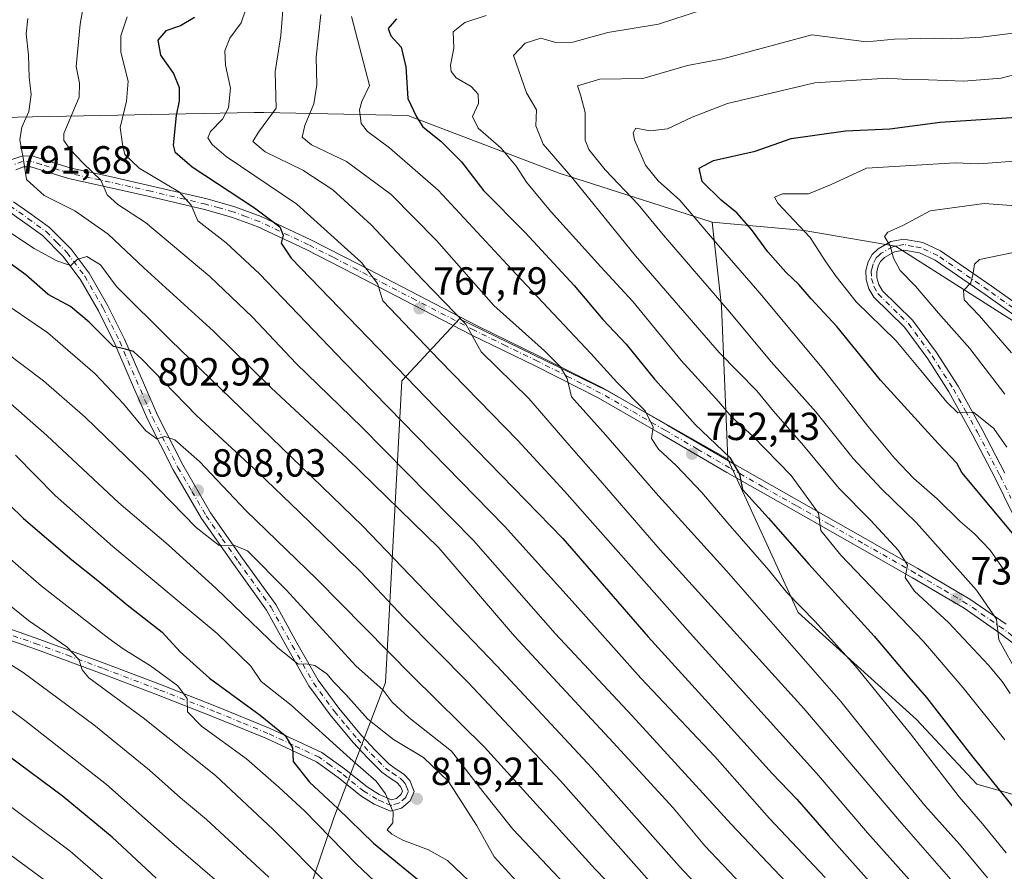
# Model space of a CAD drawing. Units: metres. Extents: x 590181 to 593640, y 4745216 to 4747575.
# Drawn here: x 591193 to 591444, y 4746758 to 4746976 of the extents above; entities that cross this region are included whole.
import ezdxf

# ---------------------------------------------------------------- set-up
doc = ezdxf.new("R2010")
doc.units = ezdxf.units.M
doc.header["$MEASUREMENT"] = 0
doc.linetypes.add('DGN Style 4', pattern=[2.6384748266838614, 1.318413404963828, -0.6592067024819142, 0.001648016756204785, -0.6592067024819142])
for name, color, linetype, lineweight in [('Arbolado forestal CxS', 92, 'Continuous', 0), ('Curva de nivel maestra', 30, 'Continuous', 30), ('Curva de nivel normal', 30, 'Continuous', 0), ('Matorral CxS', 135, 'Continuous', 0), ('Pastizal CxS', 92, 'Continuous', 0), ('Pista no pavimentada Cxs', 111, 'Continuous', 0), ('Pista no pavimentada eje', 91, 'DGN Style 4', 0), ('Punto de cota en terreno', 7, 'Continuous', 0), ('Rótulo de punto de cota en terreno', 7, 'Continuous', 0), ('Suelo desnudo CxS', 253, 'Continuous', 0)]:
    doc.layers.add(name, color=color, linetype=linetype, lineweight=lineweight)
doc.styles.add('Style-Arial', font='txt')

# ---------------------------------------------------------------- blocks, each defined once
blk = doc.blocks.new('5PATER')
at = {"layer": 'Suelo desnudo CxS', "linetype": 'Continuous', "lineweight": 0}
h = blk.add_hatch(color=51, dxfattribs=at)
edge = h.paths.add_edge_path()
edge.add_ellipse((0, 0), major_axis=(-0.1095731443231308, -0.1110710700762829), ratio=0.9994222409660322, start_angle=0, end_angle=360)

msp = doc.modelspace()

# ---------------------------------------------------------------- linework, layer by layer
at = {"layer": 'Arbolado forestal CxS', "color": 92, "linetype": 'Continuous', "lineweight": 0}
for points in [[(591369.4787, 4746923.8771, 729.3028999999952), (591330.4545, 4746936.4113, 742.0749000000069), (591291.8664999995, 4746951.179500001, 751.5228999999963), (591255.0817, 4746951.9005, 767.738599999997), (591252.6083000004, 4746951.949300001, 768.7645000000048), (591196.1079000002, 4746950.767899999, 790.8770999999979), (591177.0289000003, 4746950.368899999, 798.0844999999972), (591131.8283000002, 4746947.1557, 813.1128000000026)], [(591483.9577000003, 4746874.704700001, 700.0883999999933), (591416.2997000003, 4746917.7961, 715.5481000000001), (591392.9420999996, 4746921.824300001, 721.0335999999952), (591369.4787, 4746923.8771, 729.3028999999952), (591330.4545, 4746936.4113, 742.0749000000069), (591291.8664999995, 4746951.179500001, 751.5228999999963), (591255.0817, 4746951.9005, 767.738599999997), (591252.6083000004, 4746951.949300001, 768.7645000000048), (591196.1079000002, 4746950.767899999, 790.8770999999979), (591177.0289000003, 4746950.368899999, 798.0844999999972)], [(591369.4787, 4746923.8771, 729.3028999999952), (591392.9420999996, 4746921.824300001, 721.0335999999952), (591416.2997000003, 4746917.7961, 715.5481000000001), (591483.9577000003, 4746874.704700001, 700.0883999999933), (591555.9017000003, 4746821.608300001, 684.7060999999958), (591596.4502999998, 4746797.026699999, 675.8365000000049), (591639.7796999998, 4746761.060500001, 666.4058999999979), (591681.0569000002, 4746732.0439, 659.328999999998), (591769.3743000003, 4746702.1043, 647.834600000002), (591855.8794999998, 4746667.676100001, 634.1071999999986), (591891.1935000002, 4746656.391899999, 629.7581000000064)], [(591373.4824999999, 4746863.3851, 750.8674000000028), (591342.6224999996, 4746880.978700001, 757.7063999999956), (591305.0334999999, 4746899.241699999, 765.7324999999983), (591290.2703, 4746883.442100001, 776.3613000000041), (591286.1744999997, 4746806.433499999, 808.436799999996), (591272.9249, 4746771.8277, 827.6708999999975), (591257.9709000001, 4746727.650699999, 851.4330999999949), (591250.9654999999, 4746698.261299999, 865.8227999999945)], [(591257.9709000001, 4746727.650699999, 851.4330999999949), (591272.9249, 4746771.8277, 827.6708999999975), (591286.1744999997, 4746806.433499999, 808.436799999996), (591290.2703, 4746883.442100001, 776.3613000000041), (591305.0334999999, 4746899.241699999, 765.7324999999983), (591342.6224999996, 4746880.978700001, 757.7063999999956), (591373.4824999999, 4746863.3851, 750.8674000000028), (591391.4099000003, 4746824.269300001, 756.4823999999935), (591421.5903000003, 4746796.988700001, 753.806899999996), (591437.0516999997, 4746780.460899999, 752.4734999999928), (591452.3393000001, 4746776.092300001, 747.5604000000022), (591466.8992999997, 4746773.1801, 741.8159000000014), (591483.6435000002, 4746764.4439, 737.084799999997), (591502.5708999997, 4746748.4277, 733.9921000000032)], [(591373.4824999999, 4746863.3851, 750.8674000000028), (591391.4099000003, 4746824.269300001, 756.4823999999935), (591421.5903000003, 4746796.988700001, 753.806899999996), (591437.0516999997, 4746780.460899999, 752.4734999999928), (591452.3393000001, 4746776.092300001, 747.5604000000022), (591466.8992999997, 4746773.1801, 741.8159000000014), (591483.6435000002, 4746764.4439, 737.084799999997), (591502.5708999997, 4746748.4277, 733.9921000000032), (591517.8589000005, 4746740.419500001, 729.1435999999959), (591536.0588999996, 4746730.955499999, 723.3448999999965), (591556.4424999999, 4746725.859099999, 714.2103999999963), (591575.3705000002, 4746710.5711, 710.5935000000028), (591590.6579, 4746688.730699999, 711.8491999999969), (591614.6819000002, 4746671.9867, 706.777700000006), (591628.0598999998, 4746662.510299999, 705.2029999999941)]]:
    msp.add_polyline3d(points, dxfattribs=at)
at = {"layer": 'Curva de nivel maestra', "color": 30, "linetype": 'Continuous', "lineweight": 30, "flags": 128}
for points, elevation in [([(591237.3899999997, 4746976.1801), (591233.7999999998, 4746974.0701), (591230.0999999996, 4746972.720100001), (591228.0300000003, 4746970.350099999), (591228.7400000002, 4746966.550100001), (591232.0599999996, 4746961.840100001), (591233.5, 4746958.290100001), (591233.5300000003, 4746954.880100001), (591232.7000000002, 4746951.170100001), (591231.9699999997, 4746943.5801), (591232.3700000001, 4746941.850099999), (591236.7999999998, 4746938.0801), (591252.7199999997, 4746927.550100001), (591259.1799999997, 4746922.710100001), (591260.0599999996, 4746920.5601), (591259.54, 4746918.5601), (591262.0499999998, 4746914.7501), (591306.2300000004, 4746869.020099999), (591331.3899999997, 4746843.130100001), (591353.1799999997, 4746818.020099999), (591372, 4746797.380100001), (591384.8399999999, 4746783.130100001), (591391.1100000005, 4746776.590100001), (591399.1399999997, 4746767.300100001), (591412.2300000004, 4746752.720100001)], 775), ([(591288.9299999997, 4746975.800100001), (591286.8499999996, 4746973.370100001), (591287.5099999999, 4746971.5001), (591290.0999999996, 4746968.600099999), (591291.3499999996, 4746963.5801), (591291.7999999998, 4746955.4901), (591294.0300000003, 4746950.7601), (591295.6500000004, 4746948.290100001), (591300.2199999997, 4746944.630100001), (591305.54, 4746939.280099999), (591311.1600000003, 4746931.9901), (591321.8200000003, 4746921.2401), (591334.29, 4746907.7501), (591341.5999999996, 4746899.0601), (591347.5499999998, 4746892.7301), (591354.7699999996, 4746883.790100001), (591359.75, 4746878.350099999), (591365.1299999999, 4746872.2601), (591373.9800000004, 4746863.860099999), (591376.4600000001, 4746859.600099999), (591377.2199999997, 4746855.690099999), (591383.8600000005, 4746848.3301), (591394.1399999997, 4746836.620100001), (591410.8499999996, 4746818.220100001), (591419.6799999997, 4746807.7501), (591424.2199999997, 4746802.600099999), (591435.6299999999, 4746787.770099999), (591461.7999999998, 4746755.300100001)], 750), ([(591447.3799999999, 4746842.960100001), (591433.1699999999, 4746859.970100001), (591431.9600000001, 4746862.370100001), (591427.1799999997, 4746867.4301), (591412.4600000001, 4746883.5601), (591401.3399999999, 4746897.290100001), (591394.7699999996, 4746904.340100001), (591391.6299999999, 4746908.0001), (591388.2999999998, 4746911.130100001), (591383.6799999997, 4746916.340100001), (591379.5599999996, 4746922.020099999), (591375.8099999996, 4746926.2601), (591371.7599999999, 4746929.540100001), (591366.9600000001, 4746934.300100001), (591366.1500000004, 4746937.670100001), (591369.79, 4746939.630100001), (591380.4500000002, 4746942.0001), (591389.6299999999, 4746945.2601), (591403.5300000003, 4746947.2501), (591414.8600000005, 4746947.7401), (591427.6699999999, 4746949.420100001), (591452.3799999999, 4746951.050100001)], 725), ([(591353.4900000002, 4746755.6501), (591330.7999999998, 4746781.280099999), (591307.25, 4746806.380100001), (591290.8099999996, 4746823.0101), (591279.7300000004, 4746834.7401), (591264.1200000001, 4746849.9301), (591253.6900000004, 4746860.040100001), (591237.9000000004, 4746874.540100001), (591224.0899999999, 4746888.8301), (591221.8200000003, 4746890.860099999), (591219.79, 4746891.4801), (591216.7199999997, 4746892.140100001), (591210.5199999996, 4746898.420100001), (591205.7599999999, 4746902.420100001), (591200.0999999996, 4746905.470100001), (591194.3300000001, 4746910.440099999), (591187.9000000004, 4746915.120100001)], 800), ([(591182.7300000004, 4746858.950099999), (591193.8099999996, 4746848.300100001), (591206.1100000005, 4746837.6801), (591212.7599999999, 4746832.460100001), (591220.2100000001, 4746826.210100001), (591229.1299999999, 4746819.220100001), (591233.79, 4746814.210100001), (591241.2300000004, 4746807.460100001), (591254.1799999997, 4746798.0801), (591260.5800000001, 4746792.840100001), (591262.4400000004, 4746789.710100001), (591262.6100000005, 4746786.210100001), (591266.7800000003, 4746780.9801), (591274, 4746774.2601), (591283.0499999998, 4746765.4101), (591294.7999999998, 4746755.780099999)], 825), ([(591227.5999999996, 4746756.4001), (591216.4199999999, 4746766.880100001), (591203.5999999996, 4746777.440099999), (591176.54, 4746797.5101)], 850)]:
    msp.add_lwpolyline(points, dxfattribs=dict(at, elevation=elevation))
at = {"layer": 'Curva de nivel normal', "color": 30, "linetype": 'Continuous', "lineweight": 0, "flags": 128}
for points, elevation in [([(591394.6600000003, 4746748.75), (591374.3200000003, 4746770.220000001), (591349.1200000001, 4746797.859999999), (591329.4000000004, 4746818.930000001), (591308.5899999999, 4746842.65), (591280.1100000005, 4746871.619999999), (591263.3799999999, 4746887.82), (591252.2000000002, 4746899.640000001), (591241.3300000001, 4746910.07), (591224.9100000003, 4746923.84), (591217.8799999999, 4746928.449999999), (591215.1299999999, 4746930.869999999), (591213.5, 4746934.66), (591208.9699999997, 4746938.949999999), (591205.6699999999, 4746942.449999999), (591204.0700000003, 4746944.75), (591204.0999999996, 4746946.57), (591207.9699999997, 4746955.800000001), (591208.04, 4746959.380000001), (591207.2400000002, 4746963.66), (591208.2599999999, 4746974.5), (591210.4000000004, 4746986.619999999)], 785), ([(591442.2599999999, 4746742.449999999), (591417.2999999998, 4746771.109999999), (591392.8399999999, 4746799.720000001), (591356.2599999999, 4746840.26), (591340.8799999999, 4746857.92), (591332.9800000004, 4746866.980000001), (591322.75, 4746878.869999999), (591310.5800000001, 4746890.810000001), (591306.6699999999, 4746897.880000001), (591295.6699999999, 4746909.230000001), (591282.4500000002, 4746923.220000001), (591272.7400000002, 4746932.180000001), (591265.0499999998, 4746937.16), (591255.4500000002, 4746941.890000001), (591252.2699999996, 4746944.5), (591253.7000000002, 4746946.9), (591258.2699999996, 4746953.039999999), (591258, 4746962.300000001), (591259.4699999997, 4746971.57), (591260.2000000002, 4746981.310000001)], 765), ([(591420.5599999996, 4746755.230000001), (591409.1100000005, 4746767.980000001), (591396.0800000001, 4746783.220000001), (591363.8600000005, 4746818.949999999), (591331.7800000003, 4746855.230000001), (591319.9100000003, 4746868.199999999), (591299.9100000003, 4746888.699999999), (591285.4500000002, 4746903.789999999), (591284.1200000001, 4746908.230000001), (591279.9800000004, 4746913.600000001), (591263.4800000004, 4746928.480000001), (591245.4600000001, 4746940.65), (591241.9199999999, 4746943.76), (591240.7999999998, 4746945.42), (591241.4600000001, 4746947.050000001), (591244.54, 4746950.24), (591246.0999999996, 4746953.130000001), (591246.5999999996, 4746958.130000001), (591245.29, 4746963.980000001), (591245.1100000005, 4746967.66), (591246.4299999997, 4746970.859999999), (591249.3300000001, 4746974.779999999), (591250.5099999999, 4746978.33)], 770), ([(591445.5, 4746803.600000001), (591443.5199999996, 4746806.630000001), (591440.0199999996, 4746810.84), (591429.7800000003, 4746821.67), (591421.1299999999, 4746829.699999999), (591418.7199999997, 4746833.180000001), (591419.3300000001, 4746836.380000001), (591417.04, 4746840.100000001), (591409.9100000003, 4746847.82), (591401.8700000001, 4746855.949999999), (591392.7999999998, 4746866.869999999), (591385.1399999997, 4746875.699999999), (591380.8600000005, 4746880.82), (591371.2699999996, 4746890.619999999), (591349.9400000004, 4746915.279999999), (591333.9600000001, 4746935.08), (591326.3899999997, 4746943.800000001), (591324.5199999996, 4746948.51), (591324.6699999999, 4746952.550000001), (591322.0800000001, 4746956.890000001), (591318.7699999996, 4746966.449999999), (591321.7599999999, 4746969.609999999), (591325.79, 4746970.9), (591329.5700000003, 4746969.76), (591333.9000000004, 4746969.9), (591342.9000000004, 4746972.359999999), (591355.79, 4746974.439999999), (591366.7999999998, 4746978.02)], 740), ([(591386.1600000003, 4746745.130000001), (591367.6200000001, 4746764.699999999), (591359.5, 4746774.369999999), (591344.2699999996, 4746791.07), (591319.0700000003, 4746818.230000001), (591299.79, 4746840.779999999), (591276.4000000004, 4746863.57), (591256.9800000004, 4746881.640000001), (591242.25, 4746896.08), (591224.5, 4746912.26), (591215.4000000004, 4746920.83), (591206.8399999999, 4746926.82), (591199.0599999996, 4746930.680000001), (591194.5300000003, 4746934.800000001), (591193.7199999997, 4746940.33), (591192.8700000001, 4746944.92), (591193.3899999997, 4746948.15), (591195.1399999997, 4746952.199999999), (591195.7300000004, 4746956.51), (591195.2000000002, 4746960.9), (591195.0599999996, 4746966.57), (591194.4400000004, 4746972), (591194.8799999999, 4746975.9)], 790), ([(591398.2999999998, 4746756.619999999), (591384.1500000004, 4746771.65), (591370.1699999999, 4746787.480000001), (591351.3300000001, 4746807.460000001), (591334.5, 4746826.300000001), (591316.4800000004, 4746846.279999999), (591275.6600000003, 4746888.119999999), (591253.9699999997, 4746910.710000001), (591245.4699999997, 4746918.619999999), (591238.2199999997, 4746924.24), (591236.5700000003, 4746928.230000001), (591233.54, 4746931.560000001), (591223.2699999996, 4746937.730000001), (591219.6299999999, 4746941.199999999), (591219.0499999998, 4746943.810000001), (591218.4199999999, 4746948.09), (591220.0700000003, 4746954.82), (591220.4500000002, 4746959.9), (591218.6200000001, 4746967.310000001), (591218.5899999999, 4746971.52), (591220.2300000004, 4746976.310000001)], 780), ([(591439.7800000003, 4746756.49), (591432.6399999997, 4746765.08), (591423.7800000003, 4746775), (591414.5499999998, 4746786.210000001), (591402.3399999999, 4746801.560000001), (591373.1299999999, 4746834.930000001), (591355.0999999996, 4746854.789999999), (591342.3700000001, 4746869.550000001), (591333.5700000003, 4746879.34), (591332.5, 4746883.960000001), (591330.6799999997, 4746887.060000001), (591326.7300000004, 4746891.029999999), (591313.8200000003, 4746902.609999999), (591299.1399999997, 4746919.27), (591287.5999999996, 4746931), (591276.1799999997, 4746939.369999999), (591267.2699999996, 4746943.619999999), (591264.9000000004, 4746945.57), (591265.5599999996, 4746948.57), (591267.8799999999, 4746954.119999999), (591268.6500000004, 4746958.930000001), (591268.4500000002, 4746966.02), (591269.6100000005, 4746976.930000001)], 760), ([(591444.54, 4746762.880000001), (591438.4299999997, 4746770.32), (591432.54, 4746777.24), (591420.0999999996, 4746793.25), (591406.0300000003, 4746810.57), (591395.6900000004, 4746822.08), (591388.5199999996, 4746829.4), (591383.9199999999, 4746835.060000001), (591373.5099999999, 4746847.029999999), (591366.8700000001, 4746854.92), (591360.2800000003, 4746861.810000001), (591355.7699999996, 4746865.939999999), (591354, 4746868.66), (591354.4000000004, 4746871.57), (591352.3799999999, 4746875.77), (591345.1900000004, 4746883.039999999), (591338.5499999998, 4746890.359999999), (591319.5, 4746910.630000001), (591299.5499999998, 4746932.08), (591287.1600000003, 4746942.859999999), (591281.5800000001, 4746947.02), (591279.9299999997, 4746949.119999999), (591279.4800000004, 4746952.560000001), (591280.0700000003, 4746954.730000001), (591282.0499999998, 4746958.82), (591277.4299999997, 4746976.380000001)], 755), ([(591444.1799999997, 4746791.800000001), (591433.5199999996, 4746804.99), (591423.4199999999, 4746816.859999999), (591402.29, 4746838.9), (591397.1900000004, 4746845.16), (591396.6399999997, 4746849.66), (591389.6600000003, 4746859.220000001), (591379.8899999997, 4746869.32), (591374.4199999999, 4746874.210000001), (591371.1600000003, 4746878.01), (591361.6200000001, 4746888.59), (591349.2100000001, 4746903.67), (591341.0800000001, 4746912.539999999), (591328.2699999996, 4746926.720000001), (591322.1100000005, 4746934.130000001), (591319.5199999996, 4746938.199999999), (591315.6200000001, 4746942.82), (591309.79, 4746947.9), (591308.3600000005, 4746950.9), (591309.8700000001, 4746954.24), (591309.7599999999, 4746956.57), (591307.9600000001, 4746958.58), (591304.1500000004, 4746960.76), (591302.8799999999, 4746962.369999999), (591302.75, 4746964), (591303.5899999999, 4746968.369999999), (591303.3799999999, 4746972.460000001), (591306.3799999999, 4746974.850000001), (591311.7999999998, 4746976.630000001)], 745), ([(591447.6699999999, 4746808.300000001), (591442.6699999999, 4746817.32), (591442.0499999998, 4746822.560000001), (591436.9600000001, 4746829.939999999), (591421.6600000003, 4746847.119999999), (591412.6799999997, 4746855.810000001), (591405.4800000004, 4746863.619999999), (591395.9800000004, 4746875.449999999), (591384.6699999999, 4746888.199999999), (591373.4500000002, 4746901.49), (591357.0899999999, 4746920.600000001), (591350.6200000001, 4746928.4), (591342.1799999997, 4746937.279999999), (591338.0599999996, 4746942.430000001), (591337.0800000001, 4746944.810000001), (591337.0899999999, 4746951.939999999), (591335.9199999999, 4746956.390000001), (591335.1500000004, 4746958.699999999), (591340.79, 4746960.42), (591351.79, 4746960.59), (591363.2199999997, 4746963.930000001), (591372.2000000002, 4746965.58), (591394.9400000004, 4746971.730000001), (591408.8399999999, 4746969.91), (591416.0199999996, 4746970.630000001), (591426.0999999996, 4746970.880000001), (591430.5199999996, 4746970.680000001), (591438.1100000005, 4746971.16), (591446.9500000002, 4746972.26)], 735), ([(591444.6500000004, 4746834.08), (591440.4299999997, 4746840.180000001), (591436.3600000005, 4746844.460000001), (591432.7800000003, 4746847.460000001), (591426.8600000005, 4746853.24), (591420.9600000001, 4746858.51), (591415.9900000002, 4746863.699999999), (591409.2000000002, 4746871.859999999), (591398.0099999999, 4746886.199999999), (591381.6600000003, 4746905.789999999), (591370.54, 4746918.640000001), (591361.2400000002, 4746929.550000001), (591355.7100000001, 4746934.49), (591352.4699999997, 4746938.480000001), (591349.6799999997, 4746944.9), (591349.3099999996, 4746946.720000001), (591350, 4746947.949999999), (591353.7100000001, 4746947.210000001), (591358.1200000001, 4746947.730000001), (591364.3600000005, 4746950.689999999), (591373.3799999999, 4746954.210000001), (591395.6799999997, 4746959.439999999), (591414.25, 4746960.699999999), (591419.1900000004, 4746960.300000001), (591424.7000000002, 4746960.279999999), (591433.7199999997, 4746959.92), (591443.2199999997, 4746960.710000001), (591452.2800000003, 4746963.09)], 730), ([(591444.6699999999, 4746866.470000001), (591441.4000000004, 4746871.230000001), (591436.1500000004, 4746875.41), (591432.2000000002, 4746875.199999999), (591429.4000000004, 4746877.92), (591422.7100000001, 4746886.02), (591416.3700000001, 4746893.689999999), (591406.2599999999, 4746903.600000001), (591401.1200000001, 4746910.029999999), (591398.4900000002, 4746913.77), (591394.4900000002, 4746919.980000001), (591386.2100000001, 4746928.779999999), (591385.4000000004, 4746930.300000001), (591387.4100000003, 4746931.109999999), (591394.0599999996, 4746931.16), (591399.7000000002, 4746933.480000001), (591408.8799999999, 4746937.67), (591431.4900000002, 4746939.08), (591437.5499999998, 4746938.82), (591448.8399999999, 4746939.619999999)], 720), ([(591444.1600000003, 4746880.039999999), (591435.2699999996, 4746891.619999999), (591427.2800000003, 4746900.640000001), (591421.4100000003, 4746907.539999999), (591417.4400000004, 4746911.600000001), (591415.7599999999, 4746914.680000001), (591414.8799999999, 4746917.84), (591413.4699999997, 4746920.26), (591414.3099999996, 4746921.390000001), (591418.1100000005, 4746923.07), (591425.1100000005, 4746926.82), (591438.9100000003, 4746928.710000001), (591456.1500000004, 4746927.42)], 715), ([(591393.7599999999, 4746724.600000001), (591361.1699999999, 4746759.430000001), (591338.7999999998, 4746784.600000001), (591314.5199999996, 4746810.66), (591280.25, 4746846.369999999), (591231.2800000003, 4746893.76), (591217.54, 4746907.5), (591213.3799999999, 4746913.029999999), (591209.9500000002, 4746915.16), (591207.4699999997, 4746914.380000001), (591205.8600000005, 4746912.869999999), (591204.5199999996, 4746913.24), (591202.2800000003, 4746914.050000001), (591196.5, 4746917.189999999), (591186.8399999999, 4746923.600000001)], 795), ([(591445.8899999997, 4746890.539999999), (591437.5800000001, 4746900.050000001), (591433.8300000001, 4746904.07), (591433.6399999997, 4746906.470000001), (591435.4500000002, 4746908.460000001), (591436.1200000001, 4746910.880000001), (591436.4000000004, 4746913.189999999), (591437.7199999997, 4746914.350000001), (591448.4100000003, 4746916.609999999)], 710), ([(591366.5499999998, 4746731.02), (591339.6100000005, 4746758.75), (591311.4400000004, 4746789.9), (591292.9800000004, 4746808.100000001), (591268.6399999997, 4746832.74), (591250.5599999996, 4746850.220000001), (591238.6500000004, 4746862.82), (591232.4299999997, 4746868.380000001), (591229.7999999998, 4746869.230000001), (591227.7999999998, 4746868.640000001), (591225.0300000003, 4746870.67), (591219.2999999998, 4746877.560000001), (591212.0499999998, 4746885.16), (591199.9800000004, 4746895.680000001), (591186.6900000004, 4746904.640000001)], 805), ([(591333.3300000001, 4746753.369999999), (591318.6500000004, 4746768.99), (591310.9900000002, 4746778.57), (591302.9400000004, 4746788.859999999), (591292.1299999999, 4746797.430000001), (591287.8799999999, 4746801.359999999), (591285.54, 4746804.430000001), (591278.5599999996, 4746810.680000001), (591260.8099999996, 4746830.060000001), (591250.8899999997, 4746840.029999999), (591247.4699999997, 4746841.42), (591243.7199999997, 4746841.33), (591237.8099999996, 4746845.930000001), (591225.0599999996, 4746859.060000001), (591209.5, 4746874.100000001), (591198.8499999996, 4746883.390000001), (591183.9299999997, 4746894.67)], 810), ([(591182.5099999999, 4746884.49), (591199.7699999996, 4746869.449999999), (591218.0599999996, 4746852.289999999), (591230.6600000003, 4746841.51), (591242.9500000002, 4746830.41), (591258.5599999996, 4746815.359999999), (591263.8399999999, 4746811.08), (591265.8200000003, 4746811.189999999), (591268.1200000001, 4746810.720000001), (591271.2100000001, 4746808.609999999), (591272.9400000004, 4746806.51), (591275.9800000004, 4746803.32), (591281.6299999999, 4746797.060000001), (591288.2100000001, 4746791.82), (591295.8700000001, 4746787.220000001), (591302.1900000004, 4746781.09), (591309.3399999999, 4746769.980000001), (591313.8799999999, 4746761.869999999), (591324.1399999997, 4746750.630000001)], 815.0000000000001), ([(591191.75, 4746864.41), (591201.8899999997, 4746854.16), (591216.5899999999, 4746841.140000001), (591243.2199999997, 4746818.92), (591251.75, 4746810.58), (591254.4400000004, 4746806.630000001), (591262.0999999996, 4746800.619999999), (591277.1399999997, 4746787.02), (591283.79, 4746781.199999999), (591286.1500000004, 4746778), (591288.0899999999, 4746773.26), (591288.0199999996, 4746770.58), (591286.54, 4746768.779999999), (591287.7400000002, 4746767.710000001), (591290.5899999999, 4746766.119999999), (591297.1399999997, 4746763.66), (591301.9600000001, 4746760.949999999), (591312.75, 4746750.640000001)], 820), ([(591178.5999999996, 4746848.07), (591198.2599999999, 4746831.039999999), (591212.9500000002, 4746819.66), (591215.5199999996, 4746817.66), (591219.1799999997, 4746814.960000001), (591226.1799999997, 4746810.640000001), (591233.1200000001, 4746805.550000001), (591235.5499999998, 4746802.32), (591235.6500000004, 4746798.92), (591239.2300000004, 4746795.25), (591250.6699999999, 4746786.930000001), (591259.0499999998, 4746779.600000001), (591265.4800000004, 4746773.630000001), (591278.6399999997, 4746760.109999999), (591289.6299999999, 4746749.680000001)], 830), ([(591179.3200000003, 4746834.9), (591195.0700000003, 4746822.180000001), (591204.79, 4746815.480000001), (591207.8600000005, 4746812.300000001), (591208.7199999997, 4746809.609999999), (591210.4600000001, 4746807.560000001), (591224.3200000003, 4746797.4), (591242.7999999998, 4746782.66), (591257.4800000004, 4746768.869999999), (591271.7199999997, 4746754.600000001)], 835.0000000000001), ([(591256.3600000005, 4746756.74), (591240.4699999997, 4746771.42), (591233.8300000001, 4746776.91), (591225.9100000003, 4746784.029999999), (591211.7599999999, 4746795.58), (591193.7000000002, 4746808.949999999), (591183.0499999998, 4746815.59)], 840), ([(591184.7100000001, 4746803.699999999), (591194.1399999997, 4746796.710000001), (591214.9500000002, 4746780.350000001), (591232.2199999997, 4746765), (591252.1200000001, 4746747.970000001)], 845), ([(591160.8600000005, 4746784.109999999), (591199.2999999998, 4746755.83)], 860), ([(591185.3600000005, 4746778.5), (591205.6500000004, 4746763.359999999), (591221.2000000002, 4746749.92)], 855)]:
    msp.add_lwpolyline(points, dxfattribs=dict(at, elevation=elevation))
at = {"layer": 'Matorral CxS', "color": 135, "linetype": 'Continuous', "lineweight": 0, "extrusion": (0.6226041710951573, 0.2990042944261082, 0.7231600639206077), "elevation": 1788067.131395502, "flags": 128}
msp.add_lwpolyline([(4023036.241347018, -1871095.941322689), (4023015.9431774, -1871086.104067661), (4022979.978391599, -1871064.719215357)], dxfattribs=at)
at = {"layer": 'Matorral CxS', "color": 135, "linetype": 'Continuous', "lineweight": 0}
for points in [[(591502.5708999997, 4746748.4277, 733.9921000000032), (591483.6435000002, 4746764.4439, 737.084799999997), (591466.8992999997, 4746773.1801, 741.8159000000014), (591452.3393000001, 4746776.092300001, 747.5604000000022), (591437.0516999997, 4746780.460899999, 752.4734999999928), (591421.5903000003, 4746796.988700001, 753.806899999996), (591391.4099000003, 4746824.269300001, 756.4823999999935), (591373.4824999999, 4746863.3851, 750.8674000000028), (591371.8532999996, 4746902.4999, 736.0972999999941), (591369.4787, 4746923.8771, 729.3028999999952), (591392.9420999996, 4746921.824300001, 721.0335999999952), (591416.2997000003, 4746917.7961, 715.5481000000001), (591483.9577000003, 4746874.704700001, 700.0883999999933), (591555.9017000003, 4746821.608300001, 684.7060999999958), (591596.4502999998, 4746797.026699999, 675.8365000000049), (591639.7796999998, 4746761.060500001, 666.4058999999979), (591681.0569000002, 4746732.0439, 659.328999999998)], [(591369.4787, 4746923.8771, 729.3028999999952), (591392.9420999996, 4746921.824300001, 721.0335999999952), (591416.2997000003, 4746917.7961, 715.5481000000001), (591483.9577000003, 4746874.704700001, 700.0883999999933), (591555.9017000003, 4746821.608300001, 684.7060999999958), (591596.4502999998, 4746797.026699999, 675.8365000000049), (591639.7796999998, 4746761.060500001, 666.4058999999979), (591681.0569000002, 4746732.0439, 659.328999999998), (591769.3743000003, 4746702.1043, 647.834600000002), (591855.8794999998, 4746667.676100001, 634.1071999999986), (591891.1935000002, 4746656.391899999, 629.7581000000064)], [(591373.4824999999, 4746863.3851, 750.8674000000028), (591391.4099000003, 4746824.269300001, 756.4823999999935), (591421.5903000003, 4746796.988700001, 753.806899999996), (591437.0516999997, 4746780.460899999, 752.4734999999928), (591452.3393000001, 4746776.092300001, 747.5604000000022), (591466.8992999997, 4746773.1801, 741.8159000000014), (591483.6435000002, 4746764.4439, 737.084799999997), (591502.5708999997, 4746748.4277, 733.9921000000032), (591517.8589000005, 4746740.419500001, 729.1435999999959), (591536.0588999996, 4746730.955499999, 723.3448999999965), (591556.4424999999, 4746725.859099999, 714.2103999999963), (591575.3705000002, 4746710.5711, 710.5935000000028), (591590.6579, 4746688.730699999, 711.8491999999969), (591614.6819000002, 4746671.9867, 706.777700000006), (591628.0598999998, 4746662.510299999, 705.2029999999941)]]:
    msp.add_polyline3d(points, dxfattribs=at)
at = {"layer": 'Pastizal CxS', "color": 92, "linetype": 'Continuous', "lineweight": 0, "extrusion": (0.6226041710951573, 0.2990042944261082, 0.7231600639206077), "elevation": 1788067.131395502, "flags": 128}
msp.add_lwpolyline([(4023036.241347018, -1871095.941322689), (4023015.9431774, -1871086.104067661), (4022979.978391599, -1871064.719215357)], dxfattribs=at)
at = {"layer": 'Pastizal CxS', "color": 92, "linetype": 'Continuous', "lineweight": 0}
for points in [[(590931.6869000001, 4746919.5483, 872.6759000000021), (590964.0324999997, 4746932.254699999, 862.0828000000038), (591004.4641000004, 4746936.874700001, 850.0032999999967), (591065.6895000003, 4746941.495100001, 833.2314000000042), (591093.4140999997, 4746942.649700001, 823.8366999999998), (591131.8283000002, 4746947.1557, 813.1128000000026), (591177.0289000003, 4746950.368899999, 798.0844999999972), (591196.1079000002, 4746950.767899999, 790.8770999999979), (591252.6083000004, 4746951.949300001, 768.7645000000048), (591255.0817, 4746951.9005, 767.738599999997), (591291.8664999995, 4746951.179500001, 751.5228999999963), (591330.4545, 4746936.4113, 742.0749000000069), (591369.4787, 4746923.8771, 729.3028999999952), (591371.8532999996, 4746902.4999, 736.0972999999941), (591373.4824999999, 4746863.3851, 750.8674000000028), (591342.6224999996, 4746880.978700001, 757.7063999999956), (591305.0334999999, 4746899.241699999, 765.7324999999983), (591290.2703, 4746883.442100001, 776.3613000000041), (591286.1744999997, 4746806.433499999, 808.436799999996), (591272.9249, 4746771.8277, 827.6708999999975), (591257.9709000001, 4746727.650699999, 851.4330999999949)], [(591369.4787, 4746923.8771, 729.3028999999952), (591330.4545, 4746936.4113, 742.0749000000069), (591291.8664999995, 4746951.179500001, 751.5228999999963), (591255.0817, 4746951.9005, 767.738599999997), (591252.6083000004, 4746951.949300001, 768.7645000000048), (591196.1079000002, 4746950.767899999, 790.8770999999979), (591177.0289000003, 4746950.368899999, 798.0844999999972), (591131.8283000002, 4746947.1557, 813.1128000000026)], [(591373.4824999999, 4746863.3851, 750.8674000000028), (591342.6224999996, 4746880.978700001, 757.7063999999956), (591305.0334999999, 4746899.241699999, 765.7324999999983), (591290.2703, 4746883.442100001, 776.3613000000041), (591286.1744999997, 4746806.433499999, 808.436799999996), (591272.9249, 4746771.8277, 827.6708999999975), (591257.9709000001, 4746727.650699999, 851.4330999999949), (591250.9654999999, 4746698.261299999, 865.8227999999945)]]:
    msp.add_polyline3d(points, dxfattribs=at)
at = {"layer": 'Pista no pavimentada Cxs', "color": 111, "linetype": 'Continuous', "lineweight": 0}
for points in [[(591190.5800999999, 4746939.800100001, 791.6941999999982), (591193.3101000004, 4746940.780099999, 791.2488000000012), (591196.0201000003, 4746940.8201, 790.8873000000021), (591200.9700999996, 4746939.2601, 789.261599999998), (591205.9401000004, 4746937.690099999, 787.8656000000047), (591216.2301000003, 4746935.450099999, 784.6714000000065), (591226.5500999996, 4746933.140100001, 782.4867999999989), (591240.6501000002, 4746929.8301, 779.2111000000006), (591247.6700999998, 4746927.840100001, 778.3598000000056), (591254.4501, 4746925.340100001, 776.3641000000061), (591267.1201, 4746919.390100001, 773.718399999998), (591279.6001000004, 4746912.9801, 771.2256000000052), (591294.4801000003, 4746905.2601, 768.2495999999956), (591309.3601000002, 4746897.5601, 765.5665000000009), (591325.5500999996, 4746889.6601, 761.9272999999957), (591341.6801000005, 4746881.5001, 758.8515999999945), (591358.2200999996, 4746871.970100001, 757.5271999999969), (591374.6401000004, 4746862.360099999, 751.4406000000017), (591408.5601000004, 4746843.1601, 743.6836999999941), (591421.9801000003, 4746835.5101, 740.3632000000072), (591435.2500999998, 4746827.670100001, 737.5905000000057), (591444.4700999996, 4746821.2501, 736.2399000000005)], [(591190.5800999999, 4746939.800100001, 791.6941999999982), (591193.3101000004, 4746940.780099999, 791.2488000000012), (591196.0201000003, 4746940.8201, 790.8873000000021), (591200.9700999996, 4746939.2601, 789.261599999998), (591205.9401000004, 4746937.690099999, 787.8656000000047), (591216.2301000003, 4746935.450099999, 784.6714000000065), (591226.5500999996, 4746933.140100001, 782.4867999999989), (591240.6501000002, 4746929.8301, 779.2111000000006), (591247.6700999998, 4746927.840100001, 778.3598000000056), (591254.4501, 4746925.340100001, 776.3641000000061), (591267.1201, 4746919.390100001, 773.718399999998), (591279.6001000004, 4746912.9801, 771.2256000000052), (591294.4801000003, 4746905.2601, 768.2495999999956), (591309.3601000002, 4746897.5601, 765.5665000000009), (591325.5500999996, 4746889.6601, 761.9272999999957), (591341.6801000005, 4746881.5001, 758.8515999999945), (591358.2200999996, 4746871.970100001, 757.5271999999969), (591374.6401000004, 4746862.360099999, 751.4406000000017), (591408.5601000004, 4746843.1601, 743.6836999999941), (591421.9801000003, 4746835.5101, 740.3632000000072), (591435.2500999998, 4746827.670100001, 737.5905000000057), (591444.4700999996, 4746821.2501, 736.2399000000005)], [(591451.7301000003, 4746812.2501, 733.7753999999986), (591442.8501000004, 4746819.030099999, 736.479800000001), (591433.7600999996, 4746825.360099999, 738.731899999999), (591420.6001000004, 4746833.130100001, 740.8386000000029), (591407.2001, 4746840.770099999, 744.8073000000004), (591390.2401000002, 4746850.360099999, 749.2406000000047), (591373.2701000003, 4746859.9801, 751.975099999996), (591356.8400999998, 4746869.590100001, 757.4484999999986), (591340.3701, 4746879.0801, 759.1306000000042), (591324.3300999999, 4746887.200099999, 762.6885000000038), (591308.1300999997, 4746895.100099999, 766.0844999999972), (591293.2200999996, 4746902.8201, 769.1168000000035), (591278.3501000004, 4746910.540100001, 771.9817999999942), (591265.9101, 4746916.920100001, 774.5978999999934), (591253.3901000004, 4746922.800100001, 777.123000000007), (591246.8201000001, 4746925.2301, 778.7706000000035), (591239.9600999998, 4746927.170100001, 780.0659000000014), (591225.9301000005, 4746930.460100001, 783.388300000006), (591215.6300999997, 4746932.7601, 785.6010999999999), (591205.2301000003, 4746935.030099999, 788.8022000000057), (591195.6201, 4746938.0701, 790.5516999999965), (591193.8101000004, 4746938.040100001, 790.8782000000066), (591191.7801000001, 4746937.3101, 791.2544000000053)], [(591451.7301000003, 4746812.2501, 733.7753999999986), (591442.8501000004, 4746819.030099999, 736.479800000001), (591433.7600999996, 4746825.360099999, 738.731899999999), (591420.6001000004, 4746833.130100001, 740.8386000000029), (591407.2001, 4746840.770099999, 744.8073000000004), (591390.2401000002, 4746850.360099999, 749.2406000000047), (591373.2701000003, 4746859.9801, 751.975099999996), (591356.8400999998, 4746869.590100001, 757.4484999999986), (591340.3701, 4746879.0801, 759.1306000000042), (591324.3300999999, 4746887.200099999, 762.6885000000038), (591308.1300999997, 4746895.100099999, 766.0844999999972), (591293.2200999996, 4746902.8201, 769.1168000000035), (591278.3501000004, 4746910.540100001, 771.9817999999942), (591265.9101, 4746916.920100001, 774.5978999999934), (591253.3901000004, 4746922.800100001, 777.123000000007), (591246.8201000001, 4746925.2301, 778.7706000000035), (591239.9600999998, 4746927.170100001, 780.0659000000014), (591225.9301000005, 4746930.460100001, 783.388300000006), (591215.6300999997, 4746932.7601, 785.6010999999999), (591205.2301000003, 4746935.030099999, 788.8022000000057), (591195.6201, 4746938.0701, 790.5516999999965), (591193.8101000004, 4746938.040100001, 790.8782000000066), (591191.7801000001, 4746937.3101, 791.2544000000053)], [(591191.2500999998, 4746929.140100001, 792.6465999999928), (591195.7100999998, 4746925.9901, 793.170499999993), (591200.4401000004, 4746922.5701, 793.9545000000071), (591205.9001000002, 4746917.040100001, 795.1137000000017), (591210.5401, 4746910.920100001, 796.2985000000045), (591215.3300999999, 4746902.5701, 798.5573000000004), (591219.5701000001, 4746894.040100001, 799.9707000000053), (591223.7600999996, 4746884.2301, 802.2072000000044), (591227.9401000004, 4746874.610099999, 804.1992000000029), (591234.3901000004, 4746861.9801, 807.5317000000068), (591241.5301000001, 4746849.700099999, 809.4095999999992), (591249.6901000004, 4746838.090100001, 811.0528000000049), (591258.1201, 4746826.3301, 812.8352000000014), (591263.5401, 4746816.530099999, 814.5512000000017), (591268.9200999998, 4746807.030099999, 816.5212999999932), (591274.2100999998, 4746799.8301, 817.2445000000008), (591280.0000999998, 4746792.880100001, 819.0481000000001), (591283.4801000003, 4746789.110099999, 818.738599999997), (591287.0100999996, 4746785.620100001, 818.773000000001), (591288.6501000002, 4746784.440099999, 818.7663000000031), (591290.8000999996, 4746783.0001, 818.9612999999954), (591292.3400999998, 4746781.360099999, 819.1420000000071), (591293.4600999998, 4746778.5801, 819.3885000000009), (591292.4301000005, 4746776.220100001, 819.6897999999928), (591290.2401000002, 4746774.3101, 820.1152000000002), (591287.4501, 4746773.5801, 820.5228999999963), (591283.2801000001, 4746775.350099999, 821.4922999999981), (591279.8601000002, 4746777.4901, 822.1521000000066), (591274.0401, 4746782.1801, 823.7289000000019), (591268.5401, 4746786.120100001, 824.6870000000055), (591255.5800999999, 4746792.1601, 826.9103000000032), (591242.0301000001, 4746797.7301, 829.372000000003), (591227.7401000002, 4746803.3201, 832.3407000000007), (591213.4200999998, 4746808.780099999, 834.9164000000019), (591197.0500999996, 4746814.8101, 837.7378999999929), (591180.6801000005, 4746820.520099999, 840.6763000000066)], [(591191.2500999998, 4746929.140100001, 792.6465999999928), (591195.7100999998, 4746925.9901, 793.170499999993), (591200.4401000004, 4746922.5701, 793.9545000000071), (591205.9001000002, 4746917.040100001, 795.1137000000017), (591210.5401, 4746910.920100001, 796.2985000000045), (591215.3300999999, 4746902.5701, 798.5573000000004), (591219.5701000001, 4746894.040100001, 799.9707000000053), (591223.7600999996, 4746884.2301, 802.2072000000044), (591227.9401000004, 4746874.610099999, 804.1992000000029), (591234.3901000004, 4746861.9801, 807.5317000000068), (591241.5301000001, 4746849.700099999, 809.4095999999992), (591249.6901000004, 4746838.090100001, 811.0528000000049), (591258.1201, 4746826.3301, 812.8352000000014), (591263.5401, 4746816.530099999, 814.5512000000017), (591268.9200999998, 4746807.030099999, 816.5212999999932), (591274.2100999998, 4746799.8301, 817.2445000000008), (591280.0000999998, 4746792.880100001, 819.0481000000001), (591283.4801000003, 4746789.110099999, 818.738599999997), (591287.0100999996, 4746785.620100001, 818.773000000001), (591288.6501000002, 4746784.440099999, 818.7663000000031), (591290.8000999996, 4746783.0001, 818.9612999999954), (591292.3400999998, 4746781.360099999, 819.1420000000071), (591293.4600999998, 4746778.5801, 819.3885000000009), (591292.4301000005, 4746776.220100001, 819.6897999999928), (591290.2401000002, 4746774.3101, 820.1152000000002), (591287.4501, 4746773.5801, 820.5228999999963), (591283.2801000001, 4746775.350099999, 821.4922999999981), (591279.8601000002, 4746777.4901, 822.1521000000066), (591274.0401, 4746782.1801, 823.7289000000019), (591268.5401, 4746786.120100001, 824.6870000000055), (591255.5800999999, 4746792.1601, 826.9103000000032), (591242.0301000001, 4746797.7301, 829.372000000003), (591227.7401000002, 4746803.3201, 832.3407000000007), (591213.4200999998, 4746808.780099999, 834.9164000000019), (591197.0500999996, 4746814.8101, 837.7378999999929), (591180.6801000005, 4746820.520099999, 840.6763000000066)], [(591181.5500999996, 4746823.130100001, 840.0409999999974), (591197.9801000003, 4746817.4001, 836.8874000000069), (591214.3800999997, 4746811.350099999, 834.0893000000069), (591228.7301000003, 4746805.880100001, 831.902700000006), (591243.0500999996, 4746800.280099999, 828.6361999999937), (591256.6801000005, 4746794.670100001, 826.0777999999991), (591269.9301000005, 4746788.5001, 824.2804000000033), (591275.7100999998, 4746784.370100001, 824.1851000000024), (591281.4501, 4746779.7401, 821.6071999999986), (591284.5500999996, 4746777.800100001, 820.945000000007), (591287.6601, 4746776.470100001, 820.3754999999946), (591288.9200999998, 4746776.800100001, 820.1742999999989), (591290.1601, 4746777.880100001, 819.8911999999983), (591290.4801000003, 4746778.620100001, 819.7323000000034), (591289.9801000003, 4746779.850099999, 819.6059999999999), (591289.0100999996, 4746780.890100001, 819.5408000000026), (591287.0800999999, 4746782.1801, 819.5725999999996), (591285.2301000003, 4746783.5101, 819.8427999999985), (591281.5100999996, 4746787.200099999, 820.8169000000053), (591277.9301000005, 4746791.0601, 821.6765000000014), (591272.0401, 4746798.140100001, 817.7489999999963), (591266.6101000002, 4746805.530099999, 817.553700000004), (591261.1401000004, 4746815.1801, 815.5369000000064), (591255.7901, 4746824.860099999, 813.6003999999957), (591247.4501, 4746836.5001, 811.6171999999933), (591239.2200999996, 4746848.220100001, 809.9146000000038), (591231.9801000003, 4746860.6601, 807.7937999999995), (591225.4600999998, 4746873.4301, 805.167300000001), (591221.2401000002, 4746883.140100001, 803.2032999999938), (591217.0701000001, 4746892.890100001, 800.7885999999999), (591212.9001000002, 4746901.270099999, 798.9348999999929), (591208.2401000002, 4746909.4001, 796.6821999999956), (591203.8201000001, 4746915.2301, 795.4916999999988), (591198.6401000004, 4746920.470100001, 794.4171000000061), (591194.1101000002, 4746923.7501, 793.8678000000073), (591189.4200999998, 4746927.0601, 793.4505000000064)], [(591181.5500999996, 4746823.130100001, 840.0409999999974), (591197.9801000003, 4746817.4001, 836.8874000000069), (591214.3800999997, 4746811.350099999, 834.0893000000069), (591228.7301000003, 4746805.880100001, 831.902700000006), (591243.0500999996, 4746800.280099999, 828.6361999999937), (591256.6801000005, 4746794.670100001, 826.0777999999991), (591269.9301000005, 4746788.5001, 824.2804000000033), (591275.7100999998, 4746784.370100001, 824.1851000000024), (591281.4501, 4746779.7401, 821.6071999999986), (591284.5500999996, 4746777.800100001, 820.945000000007), (591287.6601, 4746776.470100001, 820.3754999999946), (591288.9200999998, 4746776.800100001, 820.1742999999989), (591290.1601, 4746777.880100001, 819.8911999999983), (591290.4801000003, 4746778.620100001, 819.7323000000034), (591289.9801000003, 4746779.850099999, 819.6059999999999), (591289.0100999996, 4746780.890100001, 819.5408000000026), (591287.0800999999, 4746782.1801, 819.5725999999996), (591285.2301000003, 4746783.5101, 819.8427999999985), (591281.5100999996, 4746787.200099999, 820.8169000000053), (591277.9301000005, 4746791.0601, 821.6765000000014), (591272.0401, 4746798.140100001, 817.7489999999963), (591266.6101000002, 4746805.530099999, 817.553700000004), (591261.1401000004, 4746815.1801, 815.5369000000064), (591255.7901, 4746824.860099999, 813.6003999999957), (591247.4501, 4746836.5001, 811.6171999999933), (591239.2200999996, 4746848.220100001, 809.9146000000038), (591231.9801000003, 4746860.6601, 807.7937999999995), (591225.4600999998, 4746873.4301, 805.167300000001), (591221.2401000002, 4746883.140100001, 803.2032999999938), (591217.0701000001, 4746892.890100001, 800.7885999999999), (591212.9001000002, 4746901.270099999, 798.9348999999929), (591208.2401000002, 4746909.4001, 796.6821999999956), (591203.8201000001, 4746915.2301, 795.4916999999988), (591198.6401000004, 4746920.470100001, 794.4171000000061), (591194.1101000002, 4746923.7501, 793.8678000000073), (591189.4200999998, 4746927.0601, 793.4505000000064)], [(591452.8501000004, 4746835.800100001, 727.5948999999965), (591441.7100999998, 4746858.5801, 723.4174000000058), (591435.9501, 4746869.640100001, 722.520399999994), (591429.8701, 4746880.600099999, 721.4220999999961), (591424.4801000003, 4746889.050100001, 720.7152999999962), (591418.5401, 4746897.110099999, 719.1010999999999), (591410.7401000002, 4746904.7301, 720.6698999999935), (591409.5000999998, 4746906.9301, 719.5757000000012), (591408.8201000001, 4746909.270099999, 718.7266999999993), (591408.7001, 4746911.540100001, 717.8681999999973), (591409.2600999996, 4746913.8101, 717.5613000000012), (591410.2801000001, 4746915.620100001, 717.607799999998), (591411.8201000001, 4746917.0801, 717.468399999998), (591415.0701000001, 4746918.960100001, 720.9802999999956), (591418.4200999998, 4746919.5701, 723.0044000000053), (591423.2200999996, 4746918.700099999, 723.8880000000064), (591427.7600999996, 4746916.5701, 721.9412000000011), (591440.7100999998, 4746907.670100001, 714.8368999999948), (591453.4200999998, 4746898.6501, 711.9370000000055)], [(591452.8501000004, 4746835.800100001, 727.5948999999965), (591441.7100999998, 4746858.5801, 723.4174000000058), (591435.9501, 4746869.640100001, 722.520399999994), (591429.8701, 4746880.600099999, 721.4220999999961), (591424.4801000003, 4746889.050100001, 720.7152999999962), (591418.5401, 4746897.110099999, 719.1010999999999), (591410.7401000002, 4746904.7301, 720.6698999999935), (591409.5000999998, 4746906.9301, 719.5757000000012), (591408.8201000001, 4746909.270099999, 718.7266999999993), (591408.7001, 4746911.540100001, 717.8681999999973), (591409.2600999996, 4746913.8101, 717.5613000000012), (591410.2801000001, 4746915.620100001, 717.607799999998), (591411.8201000001, 4746917.0801, 717.468399999998), (591415.0701000001, 4746918.960100001, 720.9802999999956), (591418.4200999998, 4746919.5701, 723.0044000000053), (591423.2200999996, 4746918.700099999, 723.8880000000064), (591427.7600999996, 4746916.5701, 721.9412000000011), (591440.7100999998, 4746907.670100001, 714.8368999999948), (591453.4200999998, 4746898.6501, 711.9370000000055)], [(591451.8201000001, 4746896.4101, 708.473299999998), (591439.1300999997, 4746905.4101, 712.9658000000054), (591426.3901000004, 4746914.170100001, 717.7396000000008), (591422.3701, 4746916.0601, 719.8668000000035), (591418.4200999998, 4746916.780099999, 718.8013999999966), (591416.0401, 4746916.340100001, 717.8086000000039), (591413.4801000003, 4746914.860099999, 716.9563000000054), (591412.4700999996, 4746913.9101, 716.7246000000015), (591411.8400999998, 4746912.790100001, 716.6904999999971), (591411.4700999996, 4746911.270099999, 717.1147000000057), (591411.5500999996, 4746909.7301, 717.5573000000004), (591412.0500999996, 4746908.0001, 717.8727000000072), (591412.9401000004, 4746906.420100001, 718.445200000002), (591416.6201, 4746902.8301, 718.1863000000012), (591420.6201, 4746898.920100001, 718.1723999999958), (591426.7401000002, 4746890.610099999, 719.3521999999939), (591432.2301000003, 4746882.0101, 719.9809999999999), (591438.3800999997, 4746870.940099999, 721.4229999999953), (591444.1700999998, 4746859.8201, 722.7225000000036)], [(591451.8201000001, 4746896.4101, 708.473299999998), (591439.1300999997, 4746905.4101, 712.9658000000054), (591426.3901000004, 4746914.170100001, 717.7396000000008), (591422.3701, 4746916.0601, 719.8668000000035), (591418.4200999998, 4746916.780099999, 718.8013999999966), (591416.0401, 4746916.340100001, 717.8086000000039), (591413.4801000003, 4746914.860099999, 716.9563000000054), (591412.4700999996, 4746913.9101, 716.7246000000015), (591411.8400999998, 4746912.790100001, 716.6904999999971), (591411.4700999996, 4746911.270099999, 717.1147000000057), (591411.5500999996, 4746909.7301, 717.5573000000004), (591412.0500999996, 4746908.0001, 717.8727000000072), (591412.9401000004, 4746906.420100001, 718.445200000002), (591416.6201, 4746902.8301, 718.1863000000012), (591420.6201, 4746898.920100001, 718.1723999999958), (591426.7401000002, 4746890.610099999, 719.3521999999939), (591432.2301000003, 4746882.0101, 719.9809999999999), (591438.3800999997, 4746870.940099999, 721.4229999999953), (591444.1700999998, 4746859.8201, 722.7225000000036)]]:
    msp.add_polyline3d(points, dxfattribs=at)
at = {"layer": 'Pista no pavimentada eje', "color": 91, "linetype": 'DGN Style 4', "lineweight": 0}
for points in [[(591452.5751, 4746813.335100001, 733.499299999996), (591443.6601, 4746820.140100001, 736.2771999999969), (591434.5050999997, 4746826.515100001, 738.0519999999962), (591427.8701, 4746830.4351, 739.776199999993), (591421.2901, 4746834.3201, 740.564400000003), (591407.8800999997, 4746841.965100001, 743.9784000000074), (591399.4001000002, 4746846.765100001, 745.4519), (591390.9200999998, 4746851.5601, 748.7394999999962), (591382.4401000004, 4746856.360099999, 750.4826999999932), (591373.9550999999, 4746861.170100001, 751.6766000000061), (591365.7401000002, 4746865.975099999, 753.7771999999969), (591357.5301000001, 4746870.780099999, 757.5399000000034), (591341.0251000002, 4746880.290100001, 758.968200000003), (591332.9600999998, 4746884.370100001, 760.7250000000058), (591324.9401000004, 4746888.4301, 762.2829000000056), (591316.8450999996, 4746892.380100001, 764.0858000000007), (591308.7451, 4746896.3301, 765.8209999999963), (591293.8501000004, 4746904.040100001, 768.7044000000024), (591286.4151, 4746907.9001, 770.1310999999987), (591278.9751000004, 4746911.7601, 771.6411999999983), (591272.7550999997, 4746914.950099999, 772.8564999999944), (591266.5151000004, 4746918.155099999, 774.1895999999979), (591253.9200999998, 4746924.0701, 776.7495000000055), (591250.5301000001, 4746925.3201, 777.5602000000072), (591247.2451, 4746926.5351, 778.6104999999953), (591243.7351000002, 4746927.530099999, 779.1589999999997), (591240.3051000005, 4746928.5001, 779.6515999999974), (591226.2401000002, 4746931.800100001, 782.991200000004), (591221.0800999999, 4746932.9551, 784.0478000000003), (591215.9301000005, 4746934.1051, 785.1405999999988), (591210.7851, 4746935.225099999, 786.6842999999935), (591205.5850999998, 4746936.360099999, 788.3148999999976), (591198.2950999998, 4746938.665100001, 790.0687999999938), (591195.8201000001, 4746939.4451, 790.7148000000017), (591193.5601000004, 4746939.4101, 791.069399999993), (591191.1801000005, 4746938.5551, 791.4502000000067)], [(591190.3350999998, 4746928.100099999, 792.965200000006), (591194.9101, 4746924.870100001, 793.4848000000056), (591199.5401, 4746921.520099999, 794.1266000000034), (591202.2701000003, 4746918.755100001, 794.6003999999957), (591204.8601000002, 4746916.1351, 795.260500000004), (591209.3901000004, 4746910.1601, 796.4738999999972), (591214.1151000002, 4746901.920100001, 798.6959999999963), (591216.2001, 4746897.7301, 799.523199999996), (591218.3201000001, 4746893.465100001, 800.3264000000055), (591220.4151, 4746888.5601, 801.5776000000043), (591222.5000999998, 4746883.6851, 802.5497000000032), (591226.7001, 4746874.020099999, 804.6462999999932), (591233.1851000004, 4746861.3201, 807.4361000000063), (591236.7550999997, 4746855.1801, 808.402900000001), (591240.3750999998, 4746848.960100001, 809.5981000000029), (591244.4901000002, 4746843.100099999, 810.5262999999978), (591248.5701000001, 4746837.295100001, 811.2274000000034), (591256.9550999999, 4746825.595100001, 813.1793000000035), (591262.3400999998, 4746815.8551, 814.9030999999959), (591265.0301000001, 4746811.1051, 816.1276999999974), (591267.7651000004, 4746806.280099999, 816.7244000000064), (591273.1250999998, 4746798.985099999, 817.3635000000068), (591276.0701000001, 4746795.4451, 818.8861999999937), (591278.9650999998, 4746791.970100001, 820.2100999999967), (591280.7550999997, 4746790.040100001, 820.1940000000033), (591282.4951, 4746788.155099999, 819.4054999999935), (591284.2600999996, 4746786.4101, 819.4018000000069), (591286.1201, 4746784.565099999, 819.3037999999942), (591287.8651000002, 4746783.3101, 819.1483000000007), (591289.9051000001, 4746781.9451, 819.280899999998), (591290.3901000004, 4746781.425100001, 819.3179999999993), (591291.1601, 4746780.6051, 819.3604999999953), (591291.4101, 4746779.9901, 819.4177999999956), (591291.9700999996, 4746778.600099999, 819.530700000003), (591291.4550999999, 4746777.420100001, 819.755999999994), (591291.2950999998, 4746777.050100001, 819.8035999999993), (591289.5800999999, 4746775.5551, 820.1395000000048), (591287.5551000005, 4746775.0251, 820.4464000000008), (591285.4700999996, 4746775.9101, 820.9061999999976), (591283.9151, 4746776.575099999, 821.2121999999946), (591280.6551000001, 4746778.6151, 821.9171000000061), (591274.8750999998, 4746783.2751, 823.8601999999955), (591272.1250999998, 4746785.245100001, 824.450800000006), (591269.2351000002, 4746787.3101, 824.6728000000003), (591262.6101000002, 4746790.395099999, 825.2978000000003), (591256.1300999997, 4746793.415100001, 826.4922999999981), (591249.3151000004, 4746796.220100001, 827.9536999999983), (591242.5401, 4746799.005100001, 829.0108000000037), (591228.2351000002, 4746804.600099999, 832.1481000000058), (591213.9001000002, 4746810.065099999, 834.5016999999935), (591205.7150999998, 4746813.0801, 835.7614999999934), (591197.5151000004, 4746816.1051, 837.3040000000037), (591181.1151000002, 4746821.825099999, 840.3846999999952)], [(591446.2751000002, 4746902.030099999, 709.4361000000063), (591439.9200999998, 4746906.540100001, 713.6345000000001), (591427.0751, 4746915.370100001, 719.7378000000026), (591422.7950999998, 4746917.380100001, 721.7973999999958), (591420.8201000001, 4746917.7401, 721.2231000000029), (591418.4200999998, 4746918.175100001, 720.5200999999943), (591416.7451, 4746917.870100001, 719.2284000000074), (591415.5551000005, 4746917.6501, 718.5010000000038), (591412.6501000002, 4746915.970100001, 717.1147999999957), (591412.1451000003, 4746915.495100001, 717.0979999999981), (591411.3750999998, 4746914.765100001, 717.1687999999995), (591410.5500999996, 4746913.300100001, 717.1276999999974), (591410.3651000002, 4746912.540100001, 717.0434999999999), (591410.0850999998, 4746911.405099999, 717.4976000000024), (591410.1851000004, 4746909.5001, 718.1315999999933), (591410.7751000002, 4746907.465100001, 718.598299999998), (591411.8400999998, 4746905.575099999, 719.4973999999929), (591413.8201000001, 4746903.640100001, 719.7212000000001), (591417.5800999999, 4746899.970100001, 718.3882000000012), (591419.5800999999, 4746898.015100001, 718.5703000000068), (591425.6101000002, 4746889.8301, 719.922000000006), (591431.0500999996, 4746881.3051, 720.6695999999939), (591434.1250999998, 4746875.770099999, 721.2179999999935), (591437.1651, 4746870.290100001, 721.7099000000018), (591442.9401000004, 4746859.200099999, 722.8295000000071), (591445.7301000003, 4746853.4901, 724.3390000000073)]]:
    msp.add_polyline3d(points, dxfattribs=at)

# ---------------------------------------------------------------- block references
at = {"layer": 'Punto de cota en terreno', "color": 7, "linetype": 'Continuous', "lineweight": 0, "xscale": 10, "yscale": 10, "zscale": 10}
for p in [(591294.7999999998, 4746901.869999999, 767.7899999999936), (591224.4800000004, 4746878.680000001, 802.9199999999983), (591364.3499999996, 4746864.76, 752.429999999993), (591238.2800000003, 4746855.430000001, 808.029999999999), (591431.9000000004, 4746827.869999999, 737.5800000000019), (591294.1600000003, 4746776.689999999, 819.2100000000065)]:
    msp.add_blockref('5PATER', p, dxfattribs=at)

# ---------------------------------------------------------------- texts
at = {"layer": 'Rótulo de punto de cota en terreno', "color": 7, "linetype": 'Continuous', "lineweight": 0, "style": 'Style-Arial'}
for s, p in [('791,68', (591192.4677999998, 4746936.3178)), ('767,79', (591298.3278000001, 4746905.397800001)), ('802,92', (591228.0077999998, 4746882.207800001)), ('752,43', (591367.8777999999, 4746868.287799999)), ('808,03', (591241.8077999996, 4746858.957800001)), ('737,58', (591435.4277999997, 4746831.397800001)), ('819,21', (591297.6878000004, 4746780.217800001))]:
    msp.add_text(s, height=7.000000000000002, dxfattribs=at).set_placement(p)

doc.saveas('drawing.dxf')
